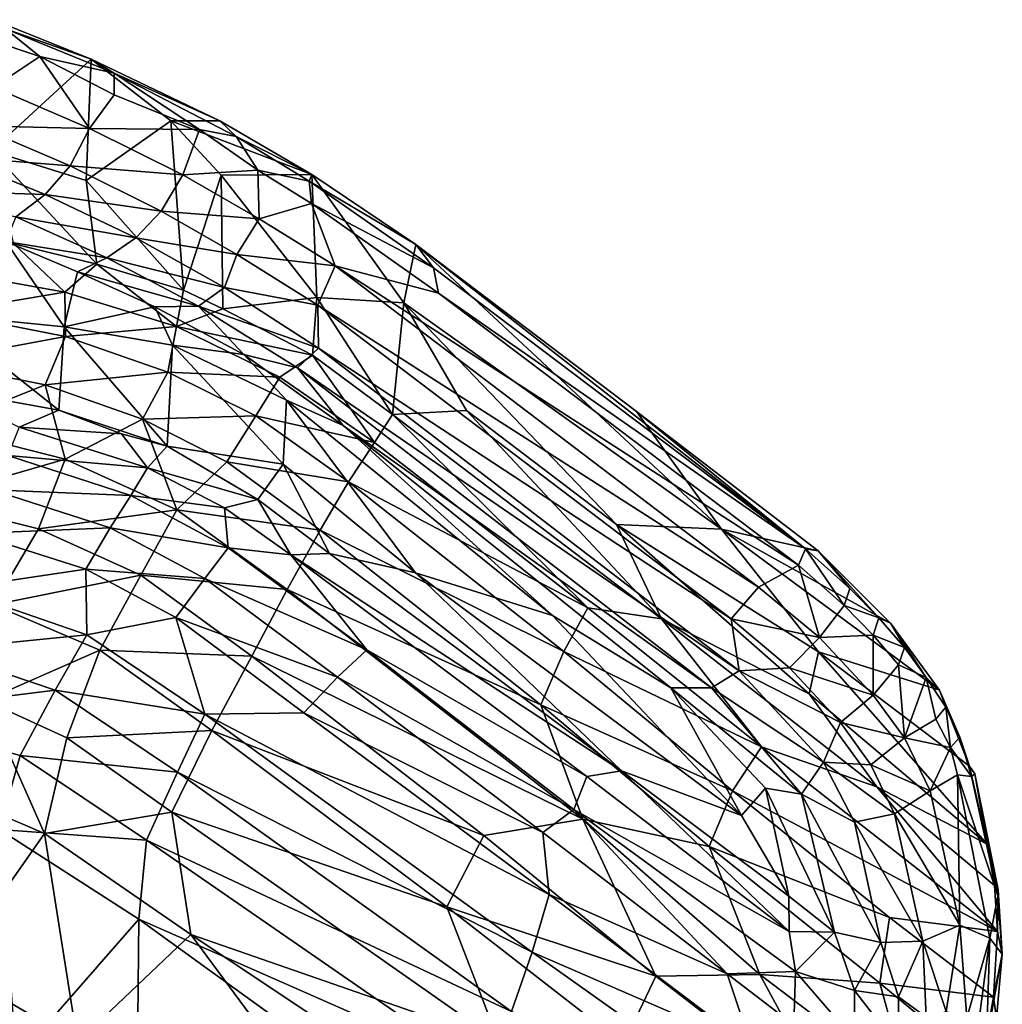
# Model space of a CAD drawing. Units: inches. Extents: x -2 to 135, y -6 to 182.
# Drawn here: x 46 to 58, y 125 to 137 of the extents above; entities that cross this region are included whole.
import ezdxf

# ---------------------------------------------------------------- set-up
doc = ezdxf.new("R2010")
doc.units = ezdxf.units.IN
doc.header["$MEASUREMENT"] = 0
doc.layers.get('0').update_dxf_attribs({"lineweight": 30})
doc.layers.add('SEAT-FABRIC', color=5, linetype='Continuous')

# ---------------------------------------------------------------- blocks, each defined once
blk = doc.blocks.new('3AAL8214_0T')
at = {"layer": 'SEAT-FABRIC'}
for points in [[(4.091, 14.869, 21.941), (-2.085, 14.16, 23.582), (-1.722, 14.107, 23.693)], [(-2.085, 14.16, 23.582), (4.091, 14.869, 21.941), (1.366, 14.609, 22.543)], [(-1.455, 13.926, 23.7), (4.091, 14.869, 21.941), (-1.722, 14.107, 23.693)], [(-1.455, 13.926, 23.7), (4.172, 14.662, 22.021), (4.091, 14.869, 21.941)], [(1.366, 14.609, 22.543), (4.091, 14.869, 21.941), (4.223, 14.962, 21.676)], [(3.165, 14.306, 20.697), (1.366, 14.609, 22.543), (4.223, 14.962, 21.676)], [(5.509, 14.953, 20.93), (3.165, 14.306, 20.697), (4.223, 14.962, 21.676)], [(3.165, 14.306, 20.697), (5.509, 14.953, 20.93), (6.54, 14.785, 20.025)], [(4.839, 14.904, 21.594), (4.223, 14.962, 21.676), (4.091, 14.869, 21.941)], [(4.938, 14.704, 21.655), (4.839, 14.904, 21.594), (4.091, 14.869, 21.941)], [(4.938, 14.704, 21.655), (4.091, 14.869, 21.941), (4.172, 14.662, 22.021)], [(4.223, 14.962, 21.676), (5.357, 14.898, 21.285), (5.509, 14.953, 20.93)], [(5.357, 14.898, 21.285), (4.223, 14.962, 21.676), (4.839, 14.904, 21.594)], [(5.357, 14.898, 21.285), (4.839, 14.904, 21.594), (4.938, 14.704, 21.655)], [(5.46, 14.695, 21.34), (5.357, 14.898, 21.285), (4.938, 14.704, 21.655)], [(5.849, 14.86, 20.932), (5.509, 14.953, 20.93), (5.357, 14.898, 21.285)], [(5.849, 14.86, 20.932), (5.357, 14.898, 21.285), (5.46, 14.695, 21.34)], [(5.509, 14.953, 20.93), (6.309, 14.782, 20.545), (6.54, 14.785, 20.025)], [(6.309, 14.782, 20.545), (5.509, 14.953, 20.93), (5.849, 14.86, 20.932)], [(3.165, 14.306, 20.697), (6.54, 14.785, 20.025), (5.117, 14.065, 19.11)], [(7.478, 14.368, 18.707), (5.117, 14.065, 19.11), (6.54, 14.785, 20.025)], [(5.95, 14.653, 20.983), (5.849, 14.86, 20.932), (5.46, 14.695, 21.34)], [(6.309, 14.782, 20.545), (5.849, 14.86, 20.932), (5.95, 14.653, 20.983)], [(5.95, 14.653, 20.983), (6.645, 14.049, 20.598), (6.309, 14.782, 20.545)], [(6.745, 14.689, 20.094), (6.54, 14.785, 20.025), (6.309, 14.782, 20.545)], [(6.309, 14.782, 20.545), (6.645, 14.049, 20.598), (6.763, 14.496, 20.22)], [(6.763, 14.496, 20.22), (6.745, 14.689, 20.094), (6.309, 14.782, 20.545)], [(6.54, 14.785, 20.025), (7.138, 14.544, 19.607), (7.478, 14.368, 18.707)], [(7.138, 14.544, 19.607), (6.54, 14.785, 20.025), (6.745, 14.689, 20.094)], [(-1.455, 13.926, 23.7), (-2.622, 13.259, 24.169), (4.172, 14.662, 22.021)], [(4.009, 14.115, 22.235), (4.172, 14.662, 22.021), (-2.622, 13.259, 24.169)], [(5.001, 14.2, 21.819), (4.172, 14.662, 22.021), (4.009, 14.115, 22.235)], [(4.172, 14.662, 22.021), (5.001, 14.2, 21.819), (4.938, 14.704, 21.655)], [(4.938, 14.704, 21.655), (5.001, 14.2, 21.819), (5.46, 14.695, 21.34)], [(5.99, 14.157, 21.174), (5.46, 14.695, 21.34), (5.001, 14.2, 21.819)], [(5.46, 14.695, 21.34), (5.99, 14.157, 21.174), (5.95, 14.653, 20.983)], [(6.645, 14.049, 20.598), (5.95, 14.653, 20.983), (5.99, 14.157, 21.174)], [(7.145, 14.371, 19.746), (7.138, 14.544, 19.607), (6.745, 14.689, 20.094)], [(7.145, 14.371, 19.746), (6.745, 14.689, 20.094), (6.763, 14.496, 20.22)], [(-2.085, 14.16, 23.582), (1.366, 14.609, 22.543), (3.165, 14.306, 20.697)], [(6.763, 14.496, 20.22), (6.645, 14.049, 20.598), (7.145, 14.371, 19.746)], [(7.145, 14.371, 19.746), (7.589, 14.293, 18.876), (7.138, 14.544, 19.607)], [(7.478, 14.368, 18.707), (7.138, 14.544, 19.607), (7.589, 14.293, 18.876)], [(8.325, 13.828, 17.249), (5.117, 14.065, 19.11), (7.478, 14.368, 18.707)], [(7.344, 13.803, 19.739), (7.145, 14.371, 19.746), (6.645, 14.049, 20.598)], [(7.589, 14.293, 18.876), (7.145, 14.371, 19.746), (7.446, 14.186, 19.322)], [(7.145, 14.371, 19.746), (7.344, 13.803, 19.739), (7.446, 14.186, 19.322)], [(7.594, 14.346, 18.713), (8.325, 13.828, 17.249), (7.478, 14.368, 18.707)], [(7.478, 14.368, 18.707), (7.589, 14.293, 18.876), (7.594, 14.346, 18.713)], [(-1.678, 13.535, 21.418), (-2.085, 14.16, 23.582), (3.165, 14.306, 20.697)], [(-1.678, 13.535, 21.418), (3.165, 14.306, 20.697), (2.183, 13.422, 18.902)], [(2.183, 13.422, 18.902), (3.165, 14.306, 20.697), (5.117, 14.065, 19.11)], [(8.877, 13.458, 16.588), (7.589, 14.293, 18.876), (7.446, 14.186, 19.322)], [(8.877, 13.458, 16.588), (7.594, 14.346, 18.713), (7.589, 14.293, 18.876)], [(8.877, 13.458, 16.588), (8.826, 13.513, 16.544), (7.594, 14.346, 18.713)], [(7.594, 14.346, 18.713), (8.826, 13.513, 16.544), (8.325, 13.828, 17.249)], [(-3.636, 13.873, 24.06), (-3.599, 13.788, 24.271), (-2.085, 14.16, 23.582)], [(-3.636, 13.873, 24.06), (-2.085, 14.16, 23.582), (-1.678, 13.535, 21.418)], [(-1.722, 14.107, 23.693), (-2.085, 14.16, 23.582), (-3.599, 13.788, 24.271)], [(4.009, 14.115, 22.235), (4.042, 13.589, 22.185), (5.001, 14.2, 21.819)], [(4.042, 13.589, 22.185), (4.998, 13.664, 21.796), (5.001, 14.2, 21.819)], [(5.001, 14.2, 21.819), (4.998, 13.664, 21.796), (5.99, 14.157, 21.174)], [(4.998, 13.664, 21.796), (5.937, 13.623, 21.19), (5.99, 14.157, 21.174)], [(5.99, 14.157, 21.174), (5.937, 13.623, 21.19), (6.645, 14.049, 20.598)], [(8.795, 12.861, 17.131), (7.446, 14.186, 19.322), (7.344, 13.803, 19.739)], [(7.446, 14.186, 19.322), (8.795, 12.861, 17.131), (9.179, 13.007, 16.266)], [(9.179, 13.007, 16.266), (8.877, 13.458, 16.588), (7.446, 14.186, 19.322)], [(-1.722, 14.107, 23.693), (-3.599, 13.788, 24.271), (-3.383, 13.609, 24.289)], [(-1.455, 13.926, 23.7), (-1.722, 14.107, 23.693), (-3.383, 13.609, 24.289)], [(-2.622, 13.259, 24.169), (-2.431, 12.753, 24.03), (4.009, 14.115, 22.235)], [(-2.431, 12.753, 24.03), (4.042, 13.589, 22.185), (4.009, 14.115, 22.235)], [(2.183, 13.422, 18.902), (5.117, 14.065, 19.11), (5.404, 13.604, 17.898)], [(5.117, 14.065, 19.11), (8.325, 13.828, 17.249), (5.404, 13.604, 17.898)], [(5.937, 13.623, 21.19), (6.585, 13.512, 20.618), (6.645, 14.049, 20.598)], [(6.645, 14.049, 20.598), (6.585, 13.512, 20.618), (7.344, 13.803, 19.739)], [(-3.636, 13.873, 24.06), (-4.443, 13.066, 22.708), (-5.373, 13.109, 24.097)], [(-3.636, 13.873, 24.06), (-5.373, 13.109, 24.097), (-4.932, 13.542, 24.664)], [(-4.932, 13.542, 24.664), (-4.647, 13.545, 24.686), (-3.636, 13.873, 24.06)], [(-3.599, 13.788, 24.271), (-3.636, 13.873, 24.06), (-4.647, 13.545, 24.686)], [(-4.443, 13.066, 22.708), (-3.636, 13.873, 24.06), (-2.506, 12.815, 19.817)], [(-2.506, 12.815, 19.817), (-3.636, 13.873, 24.06), (-1.678, 13.535, 21.418)], [(-3.383, 13.609, 24.289), (-2.622, 13.259, 24.169), (-1.455, 13.926, 23.7)], [(-3.599, 13.788, 24.271), (-4.647, 13.545, 24.686), (-4.155, 13.434, 24.588)], [(-3.383, 13.609, 24.289), (-3.599, 13.788, 24.271), (-4.155, 13.434, 24.588)], [(5.404, 13.604, 17.898), (8.325, 13.828, 17.249), (6.83, 13.365, 16.798)], [(6.585, 13.512, 20.618), (7.227, 13.282, 19.818), (7.344, 13.803, 19.739)], [(8.755, 13.521, 16.488), (6.83, 13.365, 16.798), (8.325, 13.828, 17.249)], [(7.344, 13.803, 19.739), (7.227, 13.282, 19.818), (8.795, 12.861, 17.131)], [(4.042, 13.589, 22.185), (4.573, 13.193, 21.753), (4.998, 13.664, 21.796)], [(4.998, 13.664, 21.796), (4.573, 13.193, 21.753), (5.937, 13.623, 21.19)], [(-4.932, 13.542, 24.664), (-6.631, 12.961, 25.617), (-6.303, 13.037, 25.591)], [(-6.631, 12.961, 25.617), (-4.932, 13.542, 24.664), (-5.373, 13.109, 24.097)], [(-4.647, 13.545, 24.686), (-4.932, 13.542, 24.664), (-6.303, 13.037, 25.591)], [(-6.303, 13.037, 25.591), (-5.04, 13.284, 24.968), (-4.647, 13.545, 24.686)], [(-4.155, 13.434, 24.588), (-4.647, 13.545, 24.686), (-5.04, 13.284, 24.968)], [(-4.155, 13.434, 24.588), (-3.714, 13.01, 24.565), (-3.383, 13.609, 24.289)], [(-2.622, 13.259, 24.169), (-3.383, 13.609, 24.289), (-3.714, 13.01, 24.565)], [(-2.506, 12.815, 19.817), (-1.678, 13.535, 21.418), (-0.797, 12.431, 17.414)], [(-2.431, 12.753, 24.03), (-2.042, 12.373, 23.624), (4.042, 13.589, 22.185)], [(-2.042, 12.373, 23.624), (4.573, 13.193, 21.753), (4.042, 13.589, 22.185)], [(-0.797, 12.431, 17.414), (-1.678, 13.535, 21.418), (-0.166, 13.122, 19.25)], [(-0.166, 13.122, 19.25), (-1.678, 13.535, 21.418), (2.183, 13.422, 18.902)], [(2.183, 13.422, 18.902), (5.404, 13.604, 17.898), (3.419, 12.973, 17.138)], [(3.419, 12.973, 17.138), (5.404, 13.604, 17.898), (6.83, 13.365, 16.798)], [(4.573, 13.193, 21.753), (6.135, 13.117, 20.737), (5.937, 13.623, 21.19)], [(5.937, 13.623, 21.19), (6.135, 13.117, 20.737), (6.585, 13.512, 20.618)], [(6.585, 13.512, 20.618), (6.135, 13.117, 20.737), (7.227, 13.282, 19.818)], [(8.755, 13.521, 16.488), (9.19, 13.136, 15.73), (6.83, 13.365, 16.798)], [(9.431, 12.974, 15.642), (8.826, 13.513, 16.544), (8.877, 13.458, 16.588)], [(9.19, 13.136, 15.73), (8.826, 13.513, 16.544), (9.431, 12.974, 15.642)], [(-5.04, 13.284, 24.968), (-4.789, 12.728, 25.094), (-4.155, 13.434, 24.588)], [(-3.714, 13.01, 24.565), (-4.155, 13.434, 24.588), (-4.789, 12.728, 25.094)], [(-0.166, 13.122, 19.25), (2.183, 13.422, 18.902), (3.419, 12.973, 17.138)], [(9.431, 12.974, 15.642), (8.877, 13.458, 16.588), (9.179, 13.007, 16.266)], [(-5.04, 13.284, 24.968), (-6.303, 13.037, 25.591), (-6.109, 12.844, 25.644)], [(-6.109, 12.844, 25.644), (-6.034, 12.324, 25.859), (-5.04, 13.284, 24.968)], [(-4.789, 12.728, 25.094), (-5.04, 13.284, 24.968), (-6.034, 12.324, 25.859)], [(-3.714, 13.01, 24.565), (-3.603, 12.493, 24.466), (-2.622, 13.259, 24.169)], [(-3.603, 12.493, 24.466), (-2.431, 12.753, 24.03), (-2.622, 13.259, 24.169)], [(3.419, 12.973, 17.138), (6.83, 13.365, 16.798), (5.442, 12.708, 15.953)], [(9.19, 13.136, 15.73), (5.442, 12.708, 15.953), (6.83, 13.365, 16.798)], [(6.135, 13.117, 20.737), (6.943, 12.853, 19.771), (7.227, 13.282, 19.818)], [(7.227, 13.282, 19.818), (6.943, 12.853, 19.771), (8.604, 12.389, 17.295)], [(7.227, 13.282, 19.818), (8.604, 12.389, 17.295), (8.795, 12.861, 17.131)], [(-2.042, 12.373, 23.624), (-2.06, 12.013, 23.165), (4.573, 13.193, 21.753)], [(-2.06, 12.013, 23.165), (4.475, 12.795, 21.336), (4.573, 13.193, 21.753)], [(4.573, 13.193, 21.753), (4.475, 12.795, 21.336), (6.135, 13.117, 20.737)], [(5.442, 12.708, 15.953), (9.19, 13.136, 15.73), (5.574, 12.058, 15.019)], [(9.19, 13.136, 15.73), (8.098, 12.307, 14.924), (5.574, 12.058, 15.019)], [(9.19, 13.136, 15.73), (9.732, 12.509, 14.853), (8.098, 12.307, 14.924)], [(9.431, 12.974, 15.642), (9.732, 12.509, 14.853), (9.19, 13.136, 15.73)], [(-7.666, 12.473, 26.569), (-7.115, 12.531, 26.3), (-6.303, 13.037, 25.591)], [(-6.303, 13.037, 25.591), (-6.631, 12.961, 25.617), (-7.666, 12.473, 26.569)], [(-6.109, 12.844, 25.644), (-6.303, 13.037, 25.591), (-7.115, 12.531, 26.3)], [(-5.606, 11.827, 21.143), (-6.631, 12.961, 25.617), (-5.373, 13.109, 24.097)], [(-5.606, 11.827, 21.143), (-5.373, 13.109, 24.097), (-3.767, 11.702, 17.908)], [(-4.443, 13.066, 22.708), (-3.767, 11.702, 17.908), (-5.373, 13.109, 24.097)], [(-4.789, 12.728, 25.094), (-4.663, 12.214, 25.013), (-3.714, 13.01, 24.565)], [(-4.663, 12.214, 25.013), (-3.603, 12.493, 24.466), (-3.714, 13.01, 24.565)], [(-3.246, 11.882, 17.757), (-4.443, 13.066, 22.708), (-2.506, 12.815, 19.817)], [(-3.246, 11.882, 17.757), (-3.767, 11.702, 17.908), (-4.443, 13.066, 22.708)], [(-0.797, 12.431, 17.414), (-0.166, 13.122, 19.25), (3.419, 12.973, 17.138)], [(4.475, 12.795, 21.336), (6.223, 12.637, 20.082), (6.135, 13.117, 20.737)], [(6.135, 13.117, 20.737), (6.223, 12.637, 20.082), (6.943, 12.853, 19.771)], [(9.677, 12.089, 15.713), (9.179, 13.007, 16.266), (8.795, 12.861, 17.131)], [(9.179, 13.007, 16.266), (9.677, 12.089, 15.713), (10.239, 11.603, 14.826)], [(10.059, 12.055, 14.853), (9.431, 12.974, 15.642), (9.179, 13.007, 16.266)], [(9.179, 13.007, 16.266), (10.239, 11.603, 14.826), (10.059, 12.055, 14.853)], [(-6.717, 11.254, 21.784), (-7.859, 12.447, 26.508), (-6.631, 12.961, 25.617)], [(-6.631, 12.961, 25.617), (-7.859, 12.447, 26.508), (-7.666, 12.473, 26.569)], [(-6.717, 11.254, 21.784), (-6.631, 12.961, 25.617), (-5.606, 11.827, 21.143)], [(-0.797, 12.431, 17.414), (3.419, 12.973, 17.138), (2.663, 12.422, 16.147)], [(5.442, 12.708, 15.953), (2.663, 12.422, 16.147), (3.419, 12.973, 17.138)], [(9.946, 12.348, 14.824), (9.732, 12.509, 14.853), (9.431, 12.974, 15.642)], [(9.946, 12.348, 14.824), (9.431, 12.974, 15.642), (10.059, 12.055, 14.853)], [(-7.115, 12.531, 26.3), (-6.034, 12.324, 25.859), (-6.109, 12.844, 25.644)], [(-3.246, 11.882, 17.757), (-2.506, 12.815, 19.817), (-2.034, 12.257, 17.655)], [(-2.034, 12.257, 17.655), (-2.506, 12.815, 19.817), (-0.797, 12.431, 17.414)], [(-2.06, 12.013, 23.165), (-1.14, 11.899, 22.44), (4.475, 12.795, 21.336)], [(-1.14, 11.899, 22.44), (4.113, 12.438, 20.888), (4.475, 12.795, 21.336)], [(4.475, 12.795, 21.336), (4.113, 12.438, 20.888), (6.223, 12.637, 20.082)], [(6.943, 12.853, 19.771), (6.223, 12.637, 20.082), (8.24, 12.007, 17.359)], [(6.943, 12.853, 19.771), (8.24, 12.007, 17.359), (8.604, 12.389, 17.295)], [(8.604, 12.389, 17.295), (9.435, 11.966, 16.09), (8.795, 12.861, 17.131)], [(8.795, 12.861, 17.131), (9.435, 11.966, 16.09), (9.677, 12.089, 15.713)], [(-6.034, 12.324, 25.859), (-5.88, 11.817, 25.794), (-4.789, 12.728, 25.094)], [(-5.88, 11.817, 25.794), (-4.663, 12.214, 25.013), (-4.789, 12.728, 25.094)], [(-3.603, 12.493, 24.466), (-3.422, 12.089, 24.11), (-2.431, 12.753, 24.03)], [(-3.422, 12.089, 24.11), (-2.042, 12.373, 23.624), (-2.431, 12.753, 24.03)], [(2.663, 12.422, 16.147), (5.442, 12.708, 15.953), (2.833, 11.819, 15.11)], [(5.442, 12.708, 15.953), (5.574, 12.058, 15.019), (2.833, 11.819, 15.11)], [(4.113, 12.438, 20.888), (5.843, 12.372, 19.837), (6.223, 12.637, 20.082)], [(6.223, 12.637, 20.082), (5.843, 12.372, 19.837), (7.736, 11.69, 17.325)], [(6.223, 12.637, 20.082), (7.736, 11.69, 17.325), (8.24, 12.007, 17.359)], [(-8.34, 11.932, 27.337), (-7.259, 11.845, 26.801), (-7.115, 12.531, 26.3)], [(-7.115, 12.531, 26.3), (-7.666, 12.473, 26.569), (-8.34, 11.932, 27.337)], [(-6.034, 12.324, 25.859), (-7.115, 12.531, 26.3), (-7.259, 11.845, 26.801)], [(-4.663, 12.214, 25.013), (-4.654, 11.75, 24.761), (-3.603, 12.493, 24.466)], [(-4.654, 11.75, 24.761), (-3.422, 12.089, 24.11), (-3.603, 12.493, 24.466)], [(-2.034, 12.257, 17.655), (-0.797, 12.431, 17.414), (-0.71, 12.024, 16.291)], [(-1.14, 11.899, 22.44), (2.414, 12.043, 20.816), (4.113, 12.438, 20.888)], [(2.663, 12.422, 16.147), (-0.71, 12.024, 16.291), (-0.797, 12.431, 17.414)], [(-0.71, 12.024, 16.291), (2.663, 12.422, 16.147), (-0.597, 11.441, 15.129)], [(2.663, 12.422, 16.147), (2.833, 11.819, 15.11), (-0.597, 11.441, 15.129)], [(5.871, 11.914, 18.817), (4.113, 12.438, 20.888), (2.414, 12.043, 20.816)], [(5.871, 11.914, 18.817), (5.843, 12.372, 19.837), (4.113, 12.438, 20.888)], [(8.098, 12.307, 14.924), (9.732, 12.509, 14.853), (8.592, 11.632, 14.237)], [(8.24, 12.007, 17.359), (8.879, 11.677, 16.551), (8.604, 12.389, 17.295)], [(9.732, 12.509, 14.853), (10.233, 11.773, 14.108), (8.592, 11.632, 14.237)], [(8.604, 12.389, 17.295), (8.879, 11.677, 16.551), (9.308, 11.737, 16.18)], [(9.435, 11.966, 16.09), (8.604, 12.389, 17.295), (9.308, 11.737, 16.18)], [(10.424, 11.629, 14.116), (10.233, 11.773, 14.108), (9.732, 12.509, 14.853)], [(9.946, 12.348, 14.824), (10.424, 11.629, 14.116), (9.732, 12.509, 14.853)], [(-7.259, 11.845, 26.801), (-7.07, 11.348, 26.75), (-6.034, 12.324, 25.859)], [(-7.07, 11.348, 26.75), (-5.88, 11.817, 25.794), (-6.034, 12.324, 25.859)], [(-3.489, 11.694, 23.681), (-2.06, 12.013, 23.165), (-2.042, 12.373, 23.624)], [(-3.422, 12.089, 24.11), (-3.489, 11.694, 23.681), (-2.042, 12.373, 23.624)], [(5.574, 12.058, 15.019), (8.098, 12.307, 14.924), (5.856, 11.354, 14.257)], [(5.843, 12.372, 19.837), (7.007, 11.608, 17.629), (7.736, 11.69, 17.325)], [(5.843, 12.372, 19.837), (5.871, 11.914, 18.817), (7.007, 11.608, 17.629)], [(8.098, 12.307, 14.924), (8.592, 11.632, 14.237), (5.856, 11.354, 14.257)], [(-5.88, 11.817, 25.794), (-5.849, 11.34, 25.561), (-4.663, 12.214, 25.013)], [(-5.849, 11.34, 25.561), (-4.654, 11.75, 24.761), (-4.663, 12.214, 25.013)], [(-2.133, 11.772, 16.412), (-3.507, 11.314, 16.51), (-2.034, 12.257, 17.655)], [(-3.246, 11.882, 17.757), (-2.034, 12.257, 17.655), (-3.507, 11.314, 16.51)], [(-0.71, 12.024, 16.291), (-2.133, 11.772, 16.412), (-2.034, 12.257, 17.655)], [(-4.738, 11.318, 24.37), (-3.489, 11.694, 23.681), (-3.422, 12.089, 24.11)], [(-4.654, 11.75, 24.761), (-4.738, 11.318, 24.37), (-3.422, 12.089, 24.11)], [(-2.133, 11.772, 16.412), (-0.71, 12.024, 16.291), (-2.007, 11.213, 15.232)], [(-0.71, 12.024, 16.291), (-0.597, 11.441, 15.129), (-2.007, 11.213, 15.232)], [(-1.872, 11.625, 22.149), (0.809, 11.214, 19.31), (2.414, 12.043, 20.816)], [(2.414, 12.043, 20.816), (-1.14, 11.899, 22.44), (-1.872, 11.625, 22.149)], [(0.809, 11.214, 19.31), (5.871, 11.914, 18.817), (2.414, 12.043, 20.816)], [(2.833, 11.819, 15.11), (5.574, 12.058, 15.019), (3.095, 11.137, 14.234)], [(5.574, 12.058, 15.019), (5.856, 11.354, 14.257), (3.095, 11.137, 14.234)], [(-3.489, 11.694, 23.681), (-2.657, 11.658, 22.883), (-2.06, 12.013, 23.165)], [(-2.657, 11.658, 22.883), (-1.14, 11.899, 22.44), (-2.06, 12.013, 23.165)], [(-2.657, 11.658, 22.883), (-1.872, 11.625, 22.149), (-1.14, 11.899, 22.44)], [(4.402, 11.26, 17.83), (5.871, 11.914, 18.817), (0.809, 11.214, 19.31)], [(5.871, 11.914, 18.817), (4.402, 11.26, 17.83), (7.007, 11.608, 17.629)], [(7.736, 11.69, 17.325), (8.43, 11.345, 16.563), (8.24, 12.007, 17.359)], [(8.24, 12.007, 17.359), (8.43, 11.345, 16.563), (8.879, 11.677, 16.551)], [(-7.07, 11.348, 26.75), (-7.014, 10.862, 26.538), (-5.88, 11.817, 25.794)], [(-7.014, 10.862, 26.538), (-5.849, 11.34, 25.561), (-5.88, 11.817, 25.794)], [(-6.717, 11.254, 21.784), (-5.606, 11.827, 21.143), (-4.772, 11.171, 17.887)], [(-4.772, 11.171, 17.887), (-5.606, 11.827, 21.143), (-3.767, 11.702, 17.908)], [(-3.767, 11.702, 17.908), (-3.246, 11.882, 17.757), (-3.507, 11.314, 16.51)], [(-3.507, 11.314, 16.51), (-2.133, 11.772, 16.412), (-3.184, 10.829, 15.287)], [(-2.133, 11.772, 16.412), (-2.007, 11.213, 15.232), (-3.184, 10.829, 15.287)], [(-0.597, 11.441, 15.129), (2.833, 11.819, 15.11), (-0.421, 10.758, 14.112)], [(2.833, 11.819, 15.11), (3.095, 11.137, 14.234), (-0.421, 10.758, 14.112)], [(8.592, 11.632, 14.237), (10.233, 11.773, 14.108), (9.766, 10.955, 13.626)], [(-5.849, 11.34, 25.561), (-5.913, 10.882, 25.19), (-4.654, 11.75, 24.761)], [(-5.913, 10.882, 25.19), (-4.738, 11.318, 24.37), (-4.654, 11.75, 24.761)], [(-4.878, 10.931, 23.889), (-3.875, 11.303, 23.354), (-3.489, 11.694, 23.681)], [(-4.738, 11.318, 24.37), (-4.878, 10.931, 23.889), (-3.489, 11.694, 23.681)], [(-4.772, 11.171, 17.887), (-3.767, 11.702, 17.908), (-3.507, 11.314, 16.51)], [(-3.875, 11.303, 23.354), (-2.657, 11.658, 22.883), (-3.489, 11.694, 23.681)], [(-3.875, 11.303, 23.354), (-3.378, 11.111, 22.251), (-2.657, 11.658, 22.883)], [(-1.872, 11.625, 22.149), (-2.657, 11.658, 22.883), (-3.378, 11.111, 22.251)], [(7.007, 11.608, 17.629), (7.322, 11.299, 16.967), (7.736, 11.69, 17.325)], [(7.322, 11.299, 16.967), (7.731, 10.993, 16.463), (7.736, 11.69, 17.325)], [(7.736, 11.69, 17.325), (7.731, 10.993, 16.463), (8.43, 11.345, 16.563)], [(8.879, 11.677, 16.551), (8.43, 11.345, 16.563), (9.326, 11.221, 15.955)], [(8.879, 11.677, 16.551), (9.326, 11.221, 15.955), (9.308, 11.737, 16.18)], [(-3.378, 11.111, 22.251), (-1.337, 11.023, 19.944), (-1.872, 11.625, 22.149)], [(0.809, 11.214, 19.31), (-1.872, 11.625, 22.149), (-1.337, 11.023, 19.944)], [(7.007, 11.608, 17.629), (4.402, 11.26, 17.83), (7.322, 11.299, 16.967)], [(5.856, 11.354, 14.257), (8.592, 11.632, 14.237), (7.438, 10.654, 13.635)], [(8.592, 11.632, 14.237), (9.766, 10.955, 13.626), (7.438, 10.654, 13.635)], [(-2.007, 11.213, 15.232), (-0.597, 11.441, 15.129), (-1.863, 10.545, 14.177)], [(-0.597, 11.441, 15.129), (-0.421, 10.758, 14.112), (-1.863, 10.545, 14.177)], [(-7.073, 10.213, 26.046), (-5.913, 10.882, 25.19), (-5.849, 11.34, 25.561)], [(-7.014, 10.862, 26.538), (-7.073, 10.213, 26.046), (-5.849, 11.34, 25.561)], [(-5.913, 10.882, 25.19), (-5.786, 10.572, 24.546), (-4.738, 11.318, 24.37)], [(-5.786, 10.572, 24.546), (-4.878, 10.931, 23.889), (-4.738, 11.318, 24.37)], [(-4.878, 10.931, 23.889), (-4.511, 10.323, 21.811), (-3.875, 11.303, 23.354)], [(-3.507, 11.314, 16.51), (-4.81, 10.637, 16.558), (-4.772, 11.171, 17.887)], [(-4.81, 10.637, 16.558), (-3.507, 11.314, 16.51), (-4.416, 10.246, 15.338)], [(-3.378, 11.111, 22.251), (-3.875, 11.303, 23.354), (-4.511, 10.323, 21.811)], [(-3.507, 11.314, 16.51), (-3.184, 10.829, 15.287), (-4.416, 10.246, 15.338)], [(3.095, 11.137, 14.234), (5.856, 11.354, 14.257), (4.482, 10.485, 13.578)], [(4.318, 10.491, 16.415), (7.322, 11.299, 16.967), (4.141, 10.899, 17.116)], [(4.141, 10.899, 17.116), (7.322, 11.299, 16.967), (4.402, 11.26, 17.83)], [(7.322, 11.299, 16.967), (4.318, 10.491, 16.415), (7.731, 10.993, 16.463)], [(5.856, 11.354, 14.257), (7.438, 10.654, 13.635), (4.482, 10.485, 13.578)], [(8.43, 11.345, 16.563), (7.731, 10.993, 16.463), (8.856, 10.901, 16.008)], [(8.43, 11.345, 16.563), (8.856, 10.901, 16.008), (9.326, 11.221, 15.955)], [(-5.694, 10.622, 18.078), (-6.717, 11.254, 21.784), (-4.772, 11.171, 17.887)], [(-5.694, 10.622, 18.078), (-4.772, 11.171, 17.887), (-4.81, 10.637, 16.558)], [(-3.184, 10.829, 15.287), (-2.007, 11.213, 15.232), (-2.996, 10.185, 14.212)], [(-2.007, 11.213, 15.232), (-1.863, 10.545, 14.177), (-2.996, 10.185, 14.212)], [(-0.13, 10.63, 17.995), (0.809, 11.214, 19.31), (-1.337, 11.023, 19.944)], [(-0.13, 10.63, 17.995), (-0.466, 10.277, 17.175), (4.402, 11.26, 17.83)], [(4.141, 10.899, 17.116), (4.402, 11.26, 17.83), (-0.466, 10.277, 17.175)], [(-0.13, 10.63, 17.995), (4.402, 11.26, 17.83), (0.809, 11.214, 19.31)], [(-2.534, 10.159, 18.403), (-3.378, 11.111, 22.251), (-4.511, 10.323, 21.811)], [(-2.534, 10.159, 18.403), (-1.337, 11.023, 19.944), (-3.378, 11.111, 22.251)], [(-0.421, 10.758, 14.112), (3.095, 11.137, 14.234), (-0.194, 9.932, 13.196)], [(3.095, 11.137, 14.234), (4.482, 10.485, 13.578), (-0.194, 9.932, 13.196)], [(-5.786, 10.572, 24.546), (-4.511, 10.323, 21.811), (-4.878, 10.931, 23.889)], [(-1.251, 10.482, 18.149), (-1.337, 11.023, 19.944), (-2.534, 10.159, 18.403)], [(-1.251, 10.482, 18.149), (-0.13, 10.63, 17.995), (-1.337, 11.023, 19.944)], [(-0.466, 10.277, 17.175), (1.052, 10.096, 16.402), (4.141, 10.899, 17.116)], [(1.052, 10.096, 16.402), (4.318, 10.491, 16.415), (4.141, 10.899, 17.116)], [(4.318, 10.491, 16.415), (7.138, 10.37, 15.91), (7.731, 10.993, 16.463)], [(7.731, 10.993, 16.463), (7.138, 10.37, 15.91), (8.188, 10.499, 15.895)], [(7.438, 10.654, 13.635), (9.766, 10.955, 13.626), (9.365, 10.062, 13.212)], [(7.731, 10.993, 16.463), (8.188, 10.499, 15.895), (8.856, 10.901, 16.008)], [(-4.416, 10.246, 15.338), (-3.184, 10.829, 15.287), (-4.168, 9.635, 14.238)], [(-3.184, 10.829, 15.287), (-2.996, 10.185, 14.212), (-4.168, 9.635, 14.238)], [(-1.863, 10.545, 14.177), (-0.421, 10.758, 14.112), (-1.886, 9.677, 13.206)], [(-0.421, 10.758, 14.112), (-0.194, 9.932, 13.196), (-1.886, 9.677, 13.206)], [(4.482, 10.485, 13.578), (7.438, 10.654, 13.635), (6.521, 9.718, 13.109)], [(7.438, 10.654, 13.635), (9.365, 10.062, 13.212), (6.521, 9.718, 13.109)], [(-5.989, 9.831, 16.632), (-4.81, 10.637, 16.558), (-5.721, 9.381, 15.398)], [(-4.81, 10.637, 16.558), (-5.989, 9.831, 16.632), (-5.694, 10.622, 18.078)], [(-4.511, 10.323, 21.811), (-5.786, 10.572, 24.546), (-5.759, 9.318, 21.738)], [(-4.81, 10.637, 16.558), (-4.416, 10.246, 15.338), (-5.721, 9.381, 15.398)], [(-2.996, 10.185, 14.212), (-1.863, 10.545, 14.177), (-1.886, 9.677, 13.206)], [(-1.251, 10.482, 18.149), (-0.466, 10.277, 17.175), (-0.13, 10.63, 17.995)], [(-2.534, 10.159, 18.403), (-2.521, 9.794, 17.353), (-1.251, 10.482, 18.149)], [(-1.476, 10.114, 17.286), (-1.251, 10.482, 18.149), (-2.521, 9.794, 17.353)], [(-0.466, 10.277, 17.175), (-1.251, 10.482, 18.149), (-1.476, 10.114, 17.286)], [(-0.194, 9.932, 13.196), (4.482, 10.485, 13.578), (0.078, 9.024, 12.455)], [(4.482, 10.485, 13.578), (3.739, 9.462, 12.85), (0.078, 9.024, 12.455)], [(1.052, 10.096, 16.402), (1.032, 9.593, 15.654), (4.318, 10.491, 16.415)], [(1.032, 9.593, 15.654), (4.241, 10.008, 15.826), (4.318, 10.491, 16.415)], [(4.482, 10.485, 13.578), (6.521, 9.718, 13.109), (3.739, 9.462, 12.85)], [(7.138, 10.37, 15.91), (4.318, 10.491, 16.415), (4.241, 10.008, 15.826)], [(8.01, 9.928, 15.483), (8.188, 10.499, 15.895), (7.138, 10.37, 15.91)], [(-3.825, 9.528, 18.393), (-4.511, 10.323, 21.811), (-5.759, 9.318, 21.738)], [(-3.825, 9.528, 18.393), (-2.534, 10.159, 18.403), (-4.511, 10.323, 21.811)], [(4.241, 10.008, 15.826), (4.843, 9.512, 15.318), (7.138, 10.37, 15.91)], [(4.843, 9.512, 15.318), (8.01, 9.928, 15.483), (7.138, 10.37, 15.91)], [(-5.721, 9.381, 15.398), (-4.416, 10.246, 15.338), (-5.413, 8.815, 14.27)], [(-4.416, 10.246, 15.338), (-4.168, 9.635, 14.238), (-5.413, 8.815, 14.27)], [(-4.168, 9.635, 14.238), (-2.996, 10.185, 14.212), (-3.335, 9.142, 13.216)], [(-3.825, 9.528, 18.393), (-3.054, 9.867, 18.189), (-2.534, 10.159, 18.403)], [(-2.996, 10.185, 14.212), (-1.886, 9.677, 13.206), (-3.335, 9.142, 13.216)], [(-3.054, 9.867, 18.189), (-2.521, 9.794, 17.353), (-2.534, 10.159, 18.403)], [(-1.476, 10.114, 17.286), (-1.092, 9.787, 16.387), (-0.466, 10.277, 17.175)], [(-1.092, 9.787, 16.387), (1.052, 10.096, 16.402), (-0.466, 10.277, 17.175)], [(-2.521, 9.794, 17.353), (-2.427, 9.398, 16.449), (-1.476, 10.114, 17.286)], [(-2.427, 9.398, 16.449), (-1.092, 9.787, 16.387), (-1.476, 10.114, 17.286)], [(-1.092, 9.787, 16.387), (-1.03, 9.304, 15.593), (1.052, 10.096, 16.402)], [(-1.03, 9.304, 15.593), (1.032, 9.593, 15.654), (1.052, 10.096, 16.402)], [(6.521, 9.718, 13.109), (9.365, 10.062, 13.212), (6.832, 8.826, 12.727)], [(-1.886, 9.677, 13.206), (-0.194, 9.932, 13.196), (-1.632, 8.77, 12.404)], [(-0.194, 9.932, 13.196), (0.078, 9.024, 12.455), (-1.632, 8.77, 12.404)], [(1.032, 9.593, 15.654), (1.043, 8.973, 14.943), (4.241, 10.008, 15.826)], [(1.043, 8.973, 14.943), (4.843, 9.512, 15.318), (4.241, 10.008, 15.826)], [(4.843, 9.512, 15.318), (5.202, 8.843, 14.84), (8.01, 9.928, 15.483)], [(5.202, 8.843, 14.84), (7.987, 9.292, 15.092), (8.01, 9.928, 15.483)], [(-2.521, 9.794, 17.353), (-3.054, 9.867, 18.189), (-4.027, 9.025, 17.396)], [(-3.825, 9.528, 18.393), (-4.027, 9.025, 17.396), (-3.054, 9.867, 18.189)], [(-4.027, 9.025, 17.396), (-3.88, 8.669, 16.489), (-2.521, 9.794, 17.353)], [(-3.88, 8.669, 16.489), (-2.427, 9.398, 16.449), (-2.521, 9.794, 17.353)], [(-2.427, 9.398, 16.449), (-2.325, 8.923, 15.617), (-1.092, 9.787, 16.387)], [(-2.325, 8.923, 15.617), (-1.03, 9.304, 15.593), (-1.092, 9.787, 16.387)], [(-3.335, 9.142, 13.216), (-1.886, 9.677, 13.206), (-2.956, 8.284, 12.378)], [(-1.886, 9.677, 13.206), (-1.632, 8.77, 12.404), (-2.956, 8.284, 12.378)], [(3.739, 9.462, 12.85), (6.521, 9.718, 13.109), (4.037, 8.496, 12.367)], [(6.521, 9.718, 13.109), (6.832, 8.826, 12.727), (4.037, 8.496, 12.367)], [(-5.413, 8.815, 14.27), (-4.168, 9.635, 14.238), (-4.745, 8.317, 13.214)], [(-4.168, 9.635, 14.238), (-3.335, 9.142, 13.216), (-4.745, 8.317, 13.214)], [(-1.03, 9.304, 15.593), (-0.945, 8.7, 14.838), (1.032, 9.593, 15.654)], [(-0.945, 8.7, 14.838), (1.043, 8.973, 14.943), (1.032, 9.593, 15.654)], [(-5.05, 8.69, 18.496), (-3.825, 9.528, 18.393), (-5.759, 9.318, 21.738)], [(-5.05, 8.69, 18.496), (-4.027, 9.025, 17.396), (-3.825, 9.528, 18.393)], [(0.078, 9.024, 12.455), (3.739, 9.462, 12.85), (0.374, 8.007, 11.873)], [(0.167, 8.091, 14.204), (5.202, 8.843, 14.84), (4.843, 9.512, 15.318)], [(1.043, 8.973, 14.943), (0.167, 8.091, 14.204), (4.843, 9.512, 15.318)], [(3.739, 9.462, 12.85), (4.037, 8.496, 12.367), (0.374, 8.007, 11.873)], [(-3.88, 8.669, 16.489), (-3.72, 8.221, 15.627), (-2.427, 9.398, 16.449)], [(-3.72, 8.221, 15.627), (-2.325, 8.923, 15.617), (-2.427, 9.398, 16.449)], [(-2.325, 8.923, 15.617), (-2.177, 8.339, 14.827), (-1.03, 9.304, 15.593)], [(-2.177, 8.339, 14.827), (-0.945, 8.7, 14.838), (-1.03, 9.304, 15.593)], [(5.202, 8.843, 14.84), (5.539, 8.132, 14.488), (7.987, 9.292, 15.092)], [(-4.745, 8.317, 13.214), (-3.335, 9.142, 13.216), (-4.242, 7.524, 12.343)], [(-3.335, 9.142, 13.216), (-2.956, 8.284, 12.378), (-4.242, 7.524, 12.343)], [(-3.72, 8.221, 15.627), (-3.5, 7.67, 14.806), (-2.325, 8.923, 15.617)], [(-3.5, 7.67, 14.806), (-2.177, 8.339, 14.827), (-2.325, 8.923, 15.617)], [(-1.632, 8.77, 12.404), (0.078, 9.024, 12.455), (-1.337, 7.739, 11.766)], [(0.078, 9.024, 12.455), (0.374, 8.007, 11.873), (-1.337, 7.739, 11.766)], [(-0.945, 8.7, 14.838), (0.167, 8.091, 14.204), (1.043, 8.973, 14.943)], [(0.167, 8.091, 14.204), (0.433, 7.328, 13.733), (5.202, 8.843, 14.84)], [(0.433, 7.328, 13.733), (5.539, 8.132, 14.488), (5.202, 8.843, 14.84)], [(4.037, 8.496, 12.367), (6.832, 8.826, 12.727), (5.692, 7.751, 12.282)], [(-2.956, 8.284, 12.378), (-1.632, 8.77, 12.404), (-2.692, 7.207, 11.696)], [(-1.632, 8.77, 12.404), (-1.337, 7.739, 11.766), (-2.692, 7.207, 11.696)], [(-2.177, 8.339, 14.827), (-1.591, 7.76, 14.119), (-0.945, 8.7, 14.838)], [(-1.591, 7.76, 14.119), (0.167, 8.091, 14.204), (-0.945, 8.7, 14.838)], [(0.374, 8.007, 11.873), (4.037, 8.496, 12.367), (0.737, 6.923, 11.479)], [(4.037, 8.496, 12.367), (5.692, 7.751, 12.282), (0.737, 6.923, 11.479)], [(-3.5, 7.67, 14.806), (-3.191, 6.994, 14.058), (-2.177, 8.339, 14.827)], [(-3.191, 6.994, 14.058), (-1.591, 7.76, 14.119), (-2.177, 8.339, 14.827)], [(-4.242, 7.524, 12.343), (-2.956, 8.284, 12.378), (-2.692, 7.207, 11.696)], [(-1.591, 7.76, 14.119), (-1.384, 6.986, 13.598), (0.167, 8.091, 14.204)], [(-1.384, 6.986, 13.598), (0.433, 7.328, 13.733), (0.167, 8.091, 14.204)], [(0.433, 7.328, 13.733), (0.756, 6.445, 13.395), (5.539, 8.132, 14.488)], [(0.756, 6.445, 13.395), (5.713, 7.31, 14.217), (5.539, 8.132, 14.488)], [(-1.337, 7.739, 11.766), (0.374, 8.007, 11.873), (-0.859, 6.661, 11.339)], [(0.374, 8.007, 11.873), (0.737, 6.923, 11.479), (-0.859, 6.661, 11.339)], [(-3.191, 6.994, 14.058), (-2.814, 6.29, 13.512), (-1.591, 7.76, 14.119)], [(-2.814, 6.29, 13.512), (-1.384, 6.986, 13.598), (-1.591, 7.76, 14.119)], [(-2.692, 7.207, 11.696), (-1.337, 7.739, 11.766), (-1.922, 6.277, 11.26)], [(-1.337, 7.739, 11.766), (-0.859, 6.661, 11.339), (-1.922, 6.277, 11.26)], [(0.737, 6.923, 11.479), (5.692, 7.751, 12.282), (1.987, 5.992, 11.411)], [(6.688, 6.892, 12.239), (1.987, 5.992, 11.411), (5.692, 7.751, 12.282)], [(-1.384, 6.986, 13.598), (-1.123, 6.09, 13.222), (0.433, 7.328, 13.733)], [(-1.123, 6.09, 13.222), (0.756, 6.445, 13.395), (0.433, 7.328, 13.733)], [(0.756, 6.445, 13.395), (1.387, 5.669, 13.29), (5.713, 7.31, 14.217)], [(6.54, 6.455, 14.157), (5.713, 7.31, 14.217), (1.387, 5.669, 13.29)], [(-2.814, 6.29, 13.512), (-2.856, 5.125, 13.083), (-1.384, 6.986, 13.598)], [(-2.856, 5.125, 13.083), (-1.123, 6.09, 13.222), (-1.384, 6.986, 13.598)], [(-0.859, 6.661, 11.339), (0.737, 6.923, 11.479), (-0.216, 5.606, 11.137)], [(1.987, 5.992, 11.411), (-0.216, 5.606, 11.137), (0.737, 6.923, 11.479)], [(1.987, 5.992, 11.411), (6.688, 6.892, 12.239), (5.868, 5.377, 11.938)], [(-1.922, 6.277, 11.26), (-0.859, 6.661, 11.339), (-0.216, 5.606, 11.137)], [(-1.123, 6.09, 13.222), (-0.657, 5.243, 13.05), (0.756, 6.445, 13.395)], [(1.387, 5.669, 13.29), (0.756, 6.445, 13.395), (-0.657, 5.243, 13.05)], [(6.54, 6.455, 14.157), (1.387, 5.669, 13.29), (2.259, 4.763, 13.3)], [(-0.216, 5.606, 11.137), (-1.63, 5.054, 11.016), (-1.922, 6.277, 11.26)], [(-2.856, 5.125, 13.083), (-0.657, 5.243, 13.05), (-1.123, 6.09, 13.222)], [(1.987, 5.992, 11.411), (1.919, 4.027, 11.167), (-0.216, 5.606, 11.137)], [(1.919, 4.027, 11.167), (1.987, 5.992, 11.411), (5.868, 5.377, 11.938)], [(0.126, 3.569, 10.935), (-1.63, 5.054, 11.016), (-0.216, 5.606, 11.137)], [(-0.657, 5.243, 13.05), (1.525, 3.328, 13.045), (1.387, 5.669, 13.29)], [(1.919, 4.027, 11.167), (0.126, 3.569, 10.935), (-0.216, 5.606, 11.137)], [(1.387, 5.669, 13.29), (1.525, 3.328, 13.045), (2.259, 4.763, 13.3)], [(0.126, 3.569, 10.935), (1.919, 4.027, 11.167), (1.443, 1.467, 10.949)]]:
    blk.add_3dface(points, dxfattribs=at)
for points, invisible_edges in [([(8.325, 13.828, 17.249), (8.826, 13.513, 16.544), (8.755, 13.521, 16.488)], 2), ([(8.826, 13.513, 16.544), (9.19, 13.136, 15.73), (8.755, 13.521, 16.488)], 12)]:
    blk.add_3dface(points, dxfattribs=dict(at, invisible_edges=invisible_edges))

msp = doc.modelspace()

# ---------------------------------------------------------------- block references
at = {"rotation": 315.4511385467871}
msp.add_blockref('3AAL8214_0T', (42.372, 122.584), dxfattribs=at)

doc.saveas('drawing.dxf')
